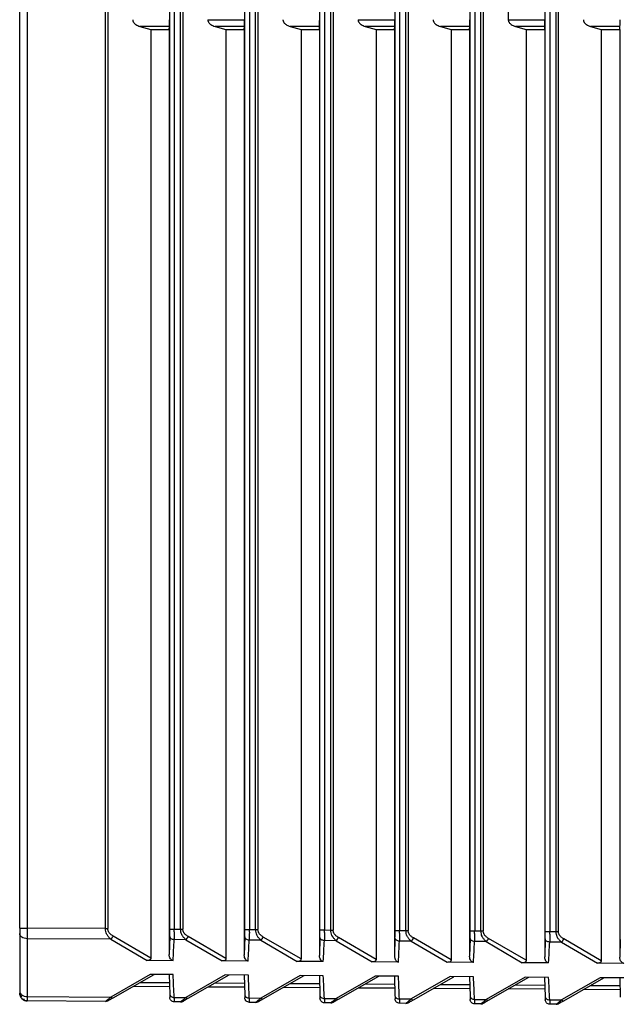
# Paper-space layout '_Right' of a CAD drawing. Units: millimetres. Extents: x -228 to 87, y -963 to 258.
# Drawn here: x -126 to -86, y -155 to -90 of the extents above; entities that cross this region are included whole.
import ezdxf

# ---------------------------------------------------------------- set-up
doc = ezdxf.new("R2010")
doc.units = ezdxf.units.MM

psp = doc.layouts.new('_Right')

# ---------------------------------------------------------------- linework, layer by layer
at = {"color": 7, "linetype": 'Continuous', "lineweight": 25}
for p, q in [((-126, -150.404), (-126, -28.096)), ((-125.503, -28.095), (-125.503, -150.405)), ((-120.291, -150.438), (-120.291, -28.062)), ((-120.141, -28.062), (-120.141, -150.438)), ((-116.008, -150.467), (-116.008, -28.033)), ((-115.71, -28.032), (-115.71, -150.468)), ((-115.291, -150.47), (-115.291, -28.03)), ((-115.141, -28.03), (-115.141, -150.47)), ((-111.008, -150.499), (-111.008, -28.001)), ((-110.71, -28), (-110.71, -150.5)), ((-110.291, -150.502), (-110.291, -27.998)), ((-110.141, -27.998), (-110.141, -150.502)), ((-106.008, -150.531), (-106.008, -27.969)), ((-105.71, -27.968), (-105.71, -150.532)), ((-105.291, -150.534), (-105.291, -27.966)), ((-105.141, -27.966), (-105.141, -150.534)), ((-101.008, -150.563), (-101.008, -27.937)), ((-100.71, -27.936), (-100.71, -150.564)), ((-100.291, -150.566), (-100.291, -27.934)), ((-100.141, -27.934), (-100.141, -150.566)), ((-96.008, -150.595), (-96.008, -27.905)), ((-95.71, -27.904), (-95.71, -150.596)), ((-95.291, -150.598), (-95.291, -27.902)), ((-95.141, -27.902), (-95.141, -150.598)), ((-91.008, -150.627), (-91.008, -27.873)), ((-90.71, -27.872), (-90.71, -150.628)), ((-90.291, -150.63), (-90.291, -27.87)), ((-90.141, -27.87), (-90.141, -150.63)), ((-111.029, -88.559), (-111.029, -89.941)), ((-101.029, -88.559), (-101.029, -89.941)), ((-93.472, -88.559), (-93.472, -89.941)), ((-117.992, -90.388), (-117.263, -90.598)), ((-116.036, -90.388), (-117.992, -90.388)), ((-116.048, -90.598), (-116.036, -90.388)), ((-113.472, -89.941), (-111.029, -89.941)), ((-112.992, -90.388), (-112.267, -90.597)), ((-111.036, -90.388), (-112.992, -90.388)), ((-111.048, -90.596), (-111.036, -90.388)), ((-107.992, -90.388), (-107.271, -90.595)), ((-106.036, -90.388), (-107.992, -90.388)), ((-106.048, -90.595), (-106.036, -90.388)), ((-103.472, -89.941), (-101.029, -89.941)), ((-102.992, -90.388), (-102.275, -90.594)), ((-101.036, -90.388), (-102.992, -90.388)), ((-101.048, -90.594), (-101.036, -90.388)), ((-97.992, -90.388), (-97.279, -90.593)), ((-96.036, -90.388), (-97.992, -90.388)), ((-96.048, -90.593), (-96.036, -90.388)), ((-93.472, -89.941), (-91.029, -89.941)), ((-92.992, -90.388), (-92.283, -90.592)), ((-91.036, -90.388), (-92.992, -90.388)), ((-91.048, -90.592), (-91.036, -90.388)), ((-87.992, -90.388), (-87.286, -90.591)), ((-86.036, -90.388), (-87.992, -90.388)), ((-86.048, -90.591), (-86.036, -90.388)), ((-117.263, -90.598), (-117.263, -152.402)), ((-117.263, -90.598), (-116.048, -90.598)), ((-116.048, -90.598), (-116.048, -152.162)), ((-112.267, -90.597), (-111.048, -90.596)), ((-112.267, -90.597), (-112.267, -152.432)), ((-111.048, -90.596), (-111.048, -152.192)), ((-107.271, -90.595), (-107.271, -152.461)), ((-107.271, -90.595), (-106.048, -90.595)), ((-106.048, -90.595), (-106.048, -152.222)), ((-102.275, -90.594), (-102.275, -152.491)), ((-102.275, -90.594), (-101.048, -90.594)), ((-101.048, -90.594), (-101.048, -152.252)), ((-97.279, -90.593), (-97.279, -152.521)), ((-97.279, -90.593), (-96.048, -90.593)), ((-96.048, -90.593), (-96.048, -152.282)), ((-92.283, -90.592), (-92.283, -152.551)), ((-92.283, -90.592), (-91.048, -90.592)), ((-91.048, -90.592), (-91.048, -152.311)), ((-87.286, -90.591), (-87.286, -152.58)), ((-87.286, -90.591), (-86.048, -90.591)), ((-86.048, -90.591), (-86.048, -152.341)), ((-120.291, -150.438), (-125.503, -150.405)), ((-115.71, -150.468), (-115.291, -150.47)), ((-110.71, -150.5), (-110.291, -150.502)), ((-105.71, -150.532), (-105.291, -150.534)), ((-100.71, -150.564), (-100.291, -150.566)), ((-95.71, -150.596), (-95.291, -150.598)), ((-90.71, -150.628), (-90.291, -150.63)), ((-126, -150.758), (-126, -154.607)), ((-125.505, -151.112), (-125.505, -154.96)), ((-119.935, -151.147), (-125.505, -151.112)), ((-119.935, -151.147), (-117.518, -152.566)), ((-117.263, -152.402), (-119.784, -150.935)), ((-116.014, -150.962), (-116.048, -152.162)), ((-114.935, -151.179), (-115.717, -151.174)), ((-114.935, -151.179), (-112.522, -152.596)), ((-112.267, -152.432), (-114.784, -150.967)), ((-111.014, -150.994), (-111.048, -152.192)), ((-109.935, -151.211), (-110.717, -151.206)), ((-109.935, -151.211), (-107.525, -152.625)), ((-107.271, -152.461), (-109.784, -150.999)), ((-106.014, -151.026), (-106.048, -152.222)), ((-104.935, -151.243), (-105.717, -151.238)), ((-104.935, -151.243), (-102.524, -152.656)), ((-102.275, -152.491), (-104.784, -151.031)), ((-101.014, -151.058), (-101.048, -152.252)), ((-99.935, -151.276), (-100.717, -151.27)), ((-99.935, -151.276), (-97.533, -152.685)), ((-97.279, -152.521), (-99.784, -151.063)), ((-96.014, -151.091), (-96.048, -152.282)), ((-94.935, -151.308), (-95.717, -151.303)), ((-94.935, -151.308), (-92.537, -152.715)), ((-92.283, -152.551), (-94.784, -151.095)), ((-91.014, -151.123), (-91.048, -152.311)), ((-89.935, -151.34), (-90.717, -151.335)), ((-89.935, -151.34), (-87.541, -152.745)), ((-87.286, -152.58), (-89.784, -151.127)), ((-86.014, -151.155), (-86.048, -152.341)), ((-115.787, -152.575), (-117.518, -152.566)), ((-110.787, -152.604), (-112.522, -152.596)), ((-105.787, -152.634), (-107.525, -152.626)), ((-100.786, -152.664), (-102.524, -152.656)), ((-95.787, -152.694), (-97.533, -152.685)), ((-90.787, -152.724), (-92.537, -152.715)), ((-85.787, -152.753), (-87.541, -152.745)), ((-117.303, -153.487), (-119.935, -154.996)), ((-119.784, -155.045), (-117.05, -153.489)), ((-115.782, -153.499), (-117.303, -153.487)), ((-116.052, -153.497), (-116.014, -154.819)), ((-112.314, -153.525), (-114.935, -155.028)), ((-114.784, -155.077), (-112.06, -153.527)), ((-110.778, -153.537), (-112.314, -153.525)), ((-111.052, -153.535), (-111.014, -154.851)), ((-107.324, -153.563), (-109.935, -155.06)), ((-109.784, -155.109), (-107.07, -153.565)), ((-105.786, -153.575), (-107.324, -153.563)), ((-106.051, -153.573), (-106.014, -154.884)), ((-102.334, -153.601), (-104.935, -155.092)), ((-104.784, -155.141), (-102.081, -153.603)), ((-100.786, -153.613), (-102.334, -153.601)), ((-101.051, -153.611), (-101.014, -154.916)), ((-97.345, -153.638), (-99.935, -155.124)), ((-99.784, -155.173), (-97.091, -153.641)), ((-95.786, -153.651), (-97.345, -153.639)), ((-96.051, -153.649), (-96.014, -154.948)), ((-92.355, -153.676), (-94.935, -155.156)), ((-94.784, -155.205), (-92.101, -153.678)), ((-90.786, -153.688), (-92.355, -153.677)), ((-91.051, -153.686), (-91.014, -154.98)), ((-87.365, -153.714), (-89.935, -155.188)), ((-89.784, -155.237), (-87.111, -153.716)), ((-85.786, -153.726), (-87.365, -153.714)), ((-86.051, -153.724), (-86.014, -155.012)), ((-116.029, -154.314), (-118.472, -154.298)), ((-117.992, -154.025), (-116.036, -154.037)), ((-111.029, -154.346), (-113.472, -154.33)), ((-112.992, -154.057), (-111.036, -154.07)), ((-106.029, -154.378), (-108.472, -154.362)), ((-107.992, -154.089), (-106.036, -154.102)), ((-101.029, -154.41), (-103.472, -154.394)), ((-102.992, -154.121), (-101.036, -154.134)), ((-96.029, -154.442), (-98.472, -154.426)), ((-97.992, -154.153), (-96.036, -154.166)), ((-91.029, -154.474), (-93.472, -154.458)), ((-92.992, -154.185), (-91.036, -154.198)), ((-86.029, -154.506), (-88.472, -154.491)), ((-87.992, -154.217), (-86.036, -154.23)), ((-125.965, -154.734), (-125.964, -154.888)), ((-125.505, -154.96), (-119.935, -154.996)), ((-120.291, -155.287), (-125.503, -155.253)), ((-115.717, -155.023), (-114.935, -155.028)), ((-115.291, -155.319), (-115.71, -155.316)), ((-110.717, -155.055), (-109.935, -155.06)), ((-105.717, -155.087), (-104.935, -155.092)), ((-100.717, -155.119), (-99.935, -155.124)), ((-95.717, -155.151), (-94.935, -155.156)), ((-90.717, -155.183), (-89.935, -155.188)), ((-110.291, -155.351), (-110.71, -155.348)), ((-105.291, -155.383), (-105.71, -155.38)), ((-100.291, -155.415), (-100.71, -155.412)), ((-95.291, -155.447), (-95.71, -155.444)), ((-90.291, -155.479), (-90.71, -155.476))]:
    psp.add_line(p, q, dxfattribs=at)
at = {"color": 7, "linetype": 'Continuous', "lineweight": 25, "flags": 128}
for points in [[(-116.014, -154.819), (-116.013, -154.866), (-116.012, -154.907), (-116.011, -154.942), (-116.01, -154.971), (-116.009, -154.994), (-116.009, -155.011), (-116.008, -155.021), (-116.008, -155.025)], [(-111.014, -154.851), (-111.013, -154.898), (-111.012, -154.939), (-111.011, -154.974), (-111.01, -155.003), (-111.009, -155.026), (-111.009, -155.043), (-111.008, -155.053), (-111.008, -155.057)], [(-106.014, -154.884), (-106.013, -154.93), (-106.012, -154.971), (-106.011, -155.006), (-106.01, -155.035), (-106.009, -155.058), (-106.009, -155.075), (-106.008, -155.085), (-106.008, -155.089)], [(-101.014, -154.916), (-101.013, -154.962), (-101.012, -155.003), (-101.011, -155.038), (-101.01, -155.067), (-101.009, -155.091), (-101.009, -155.107), (-101.008, -155.117), (-101.008, -155.121)], [(-96.014, -154.948), (-96.013, -154.994), (-96.012, -155.035), (-96.011, -155.07), (-96.01, -155.099), (-96.009, -155.123), (-96.009, -155.139), (-96.008, -155.149), (-96.008, -155.153)], [(-91.014, -154.98), (-91.013, -155.026), (-91.012, -155.067), (-91.011, -155.102), (-91.01, -155.131), (-91.009, -155.155), (-91.009, -155.171), (-91.008, -155.181), (-91.008, -155.185)]]:
    psp.add_lwpolyline(points, dxfattribs=at)
at = {"color": 7, "linetype": 'Continuous', "lineweight": 25}
for centre, radius, start, end in [((-134.477, -150.497), 18.468, 358.55507, 0.0913), ((-129.477, -150.529), 18.468, 358.55507, 0.0913), ((-124.477, -150.561), 18.468, 358.55507, 0.0913), ((-119.477, -150.593), 18.468, 358.55507, 0.0913), ((-114.477, -150.625), 18.468, 358.5551, 0.09129), ((-109.477, -150.657), 18.468, 358.5551, 0.09129), ((-120.289, -154.987), 0.3, 269.62872, 299.63272), ((-119.823, -154.906), 0.144, 218.66325, 285.62493), ((-115.289, -155.019), 0.3, 269.62818, 299.63272), ((-114.823, -154.938), 0.144, 218.66318, 285.62489), ((-110.289, -155.051), 0.3, 269.62818, 299.63272), ((-109.823, -154.97), 0.144, 218.66314, 285.62486), ((-104.823, -155.002), 0.144, 218.66309, 285.62484), ((-99.823, -155.034), 0.144, 218.66305, 285.62481), ((-94.823, -155.066), 0.144, 218.663, 285.62479), ((-89.823, -155.098), 0.144, 218.66295, 285.62476), ((-105.289, -155.083), 0.3, 269.62818, 299.63272), ((-100.289, -155.115), 0.3, 269.62818, 299.63272), ((-95.289, -155.147), 0.3, 269.62818, 299.63272), ((-90.289, -155.179), 0.3, 269.62818, 299.63272)]:
    psp.add_arc(centre, radius, start, end, dxfattribs=at)
for points, knots in [([(-118.472, -89.941), (-118.471, -89.959), (-118.47, -89.994), (-118.458, -90.046), (-118.438, -90.093), (-118.405, -90.145), (-118.348, -90.203), (-118.259, -90.272), (-118.139, -90.34), (-118.043, -90.371), (-117.992, -90.388)], [0, 0, 0, 0, 0.070762, 0.139597, 0.208141, 0.278051, 0.394272, 0.54708, 0.759932, 1, 1, 1, 1]), ([(-116.036, -90.388), (-116.035, -90.347), (-116.034, -90.282), (-116.032, -90.125), (-116.03, -90.033), (-116.029, -89.941)], [0, 0, 0, 0, 0.5, 0.5, 1, 1, 1, 1]), ([(-113.472, -89.941), (-113.471, -89.959), (-113.47, -89.994), (-113.458, -90.046), (-113.438, -90.093), (-113.405, -90.145), (-113.348, -90.203), (-113.259, -90.272), (-113.139, -90.34), (-113.043, -90.371), (-112.992, -90.388)], [0, 0, 0, 0, 0.070762, 0.139597, 0.208141, 0.278051, 0.394272, 0.54708, 0.759932, 1, 1, 1, 1]), ([(-111.036, -90.388), (-111.035, -90.347), (-111.034, -90.282), (-111.032, -90.125), (-111.03, -90.033), (-111.029, -89.941)], [0, 0, 0, 0, 0.5, 0.5, 1, 1, 1, 1]), ([(-108.472, -89.941), (-108.471, -89.959), (-108.47, -89.994), (-108.458, -90.046), (-108.438, -90.093), (-108.405, -90.145), (-108.348, -90.203), (-108.259, -90.272), (-108.139, -90.34), (-108.043, -90.371), (-107.992, -90.388)], [0, 0, 0, 0, 0.070762, 0.139597, 0.208141, 0.278051, 0.394272, 0.54708, 0.759932, 1, 1, 1, 1]), ([(-106.036, -90.388), (-106.035, -90.347), (-106.034, -90.282), (-106.032, -90.125), (-106.03, -90.033), (-106.029, -89.941)], [0, 0, 0, 0, 0.5, 0.5, 1, 1, 1, 1]), ([(-103.472, -89.941), (-103.471, -89.959), (-103.47, -89.994), (-103.458, -90.046), (-103.438, -90.093), (-103.405, -90.145), (-103.348, -90.203), (-103.259, -90.272), (-103.139, -90.34), (-103.043, -90.371), (-102.992, -90.388)], [0, 0, 0, 0, 0.070762, 0.139597, 0.208141, 0.278051, 0.394272, 0.54708, 0.759932, 1, 1, 1, 1]), ([(-101.036, -90.388), (-101.035, -90.347), (-101.034, -90.282), (-101.032, -90.125), (-101.03, -90.033), (-101.029, -89.941)], [0, 0, 0, 0, 0.5, 0.5, 1, 1, 1, 1]), ([(-98.472, -89.941), (-98.471, -89.959), (-98.47, -89.994), (-98.458, -90.046), (-98.438, -90.093), (-98.405, -90.145), (-98.348, -90.203), (-98.259, -90.272), (-98.139, -90.34), (-98.043, -90.371), (-97.992, -90.388)], [0, 0, 0, 0, 0.070762, 0.139597, 0.208141, 0.278051, 0.394272, 0.54708, 0.759932, 1, 1, 1, 1]), ([(-96.036, -90.388), (-96.035, -90.347), (-96.034, -90.282), (-96.032, -90.125), (-96.03, -90.033), (-96.029, -89.941)], [0, 0, 0, 0, 0.5, 0.5, 1, 1, 1, 1]), ([(-93.472, -89.941), (-93.471, -89.959), (-93.47, -89.994), (-93.458, -90.046), (-93.438, -90.093), (-93.405, -90.145), (-93.348, -90.203), (-93.259, -90.272), (-93.139, -90.34), (-93.043, -90.371), (-92.992, -90.388)], [0, 0, 0, 0, 0.070762, 0.139597, 0.208141, 0.278051, 0.394272, 0.54708, 0.759932, 1, 1, 1, 1]), ([(-91.036, -90.388), (-91.035, -90.347), (-91.034, -90.282), (-91.032, -90.125), (-91.03, -90.033), (-91.029, -89.941)], [0, 0, 0, 0, 0.5, 0.5, 1, 1, 1, 1]), ([(-88.472, -89.941), (-88.471, -89.959), (-88.47, -89.994), (-88.458, -90.046), (-88.438, -90.093), (-88.405, -90.145), (-88.348, -90.203), (-88.259, -90.272), (-88.139, -90.34), (-88.043, -90.371), (-87.992, -90.388)], [0, 0, 0, 0, 0.070762, 0.139597, 0.208141, 0.278051, 0.394272, 0.54708, 0.759932, 1, 1, 1, 1]), ([(-86.036, -90.388), (-86.035, -90.347), (-86.034, -90.282), (-86.032, -90.125), (-86.03, -90.033), (-86.029, -89.941)], [0, 0, 0, 0, 0.5, 0.5, 1, 1, 1, 1]), ([(-126, -150.404), (-126, -150.468), (-126, -150.535), (-126, -150.657), (-126, -150.713), (-126, -150.758)], [0, 0, 0, 0, 0.5, 0.5, 1, 1, 1, 1]), ([(-126, -150.405), (-126, -150.405), (-125.947, -150.405), (-125.763, -150.405), (-125.634, -150.405), (-125.503, -150.405)], [0, 0, 0, 0, 0.5, 0.5, 1, 1, 1, 1]), ([(-119.935, -151.147), (-119.963, -151.122), (-120.014, -151.074), (-120.083, -150.997), (-120.139, -150.925), (-120.184, -150.858), (-120.232, -150.766), (-120.274, -150.628), (-120.285, -150.504), (-120.291, -150.438)], [0, 0, 0, 0, 0.150158, 0.282846, 0.398237, 0.496595, 0.57835, 0.773698, 1, 1, 1, 1]), ([(-119.784, -150.935), (-119.812, -150.916), (-119.867, -150.88), (-119.94, -150.822), (-120, -150.767), (-120.047, -150.714), (-120.083, -150.657), (-120.11, -150.59), (-120.13, -150.516), (-120.137, -150.463), (-120.141, -150.438)], [0, 0, 0, 0, 0.1655844, 0.323485, 0.4513447, 0.5586549, 0.657947, 0.7626438, 0.8856101, 1, 1, 1, 1]), ([(-116.008, -150.467), (-116.006, -150.467), (-115.973, -150.467), (-115.863, -150.467), (-115.787, -150.467), (-115.71, -150.467)], [0, 0, 0, 0, 0.5, 0.5, 1, 1, 1, 1]), ([(-114.935, -151.179), (-114.963, -151.154), (-115.014, -151.106), (-115.083, -151.029), (-115.139, -150.957), (-115.184, -150.89), (-115.232, -150.798), (-115.274, -150.66), (-115.285, -150.536), (-115.291, -150.47)], [0, 0, 0, 0, 0.14999, 0.282564, 0.397896, 0.496251, 0.578058, 0.773549, 1, 1, 1, 1]), ([(-114.784, -150.967), (-114.812, -150.949), (-114.867, -150.912), (-114.94, -150.854), (-115, -150.799), (-115.047, -150.746), (-115.083, -150.689), (-115.11, -150.622), (-115.13, -150.548), (-115.137, -150.495), (-115.141, -150.47)], [0, 0, 0, 0, 0.165584, 0.323485, 0.451345, 0.558655, 0.657947, 0.762644, 0.88561, 1, 1, 1, 1]), ([(-111.008, -150.499), (-111.006, -150.499), (-110.973, -150.499), (-110.863, -150.499), (-110.787, -150.499), (-110.71, -150.499)], [0, 0, 0, 0, 0.5, 0.5, 1, 1, 1, 1]), ([(-109.935, -151.211), (-109.963, -151.186), (-110.014, -151.138), (-110.083, -151.061), (-110.139, -150.989), (-110.184, -150.922), (-110.232, -150.83), (-110.274, -150.692), (-110.285, -150.568), (-110.291, -150.502)], [0, 0, 0, 0, 0.14999, 0.282564, 0.397896, 0.496251, 0.578058, 0.773549, 1, 1, 1, 1]), ([(-109.784, -150.999), (-109.812, -150.981), (-109.867, -150.944), (-109.94, -150.886), (-110, -150.831), (-110.047, -150.778), (-110.083, -150.721), (-110.11, -150.654), (-110.13, -150.58), (-110.137, -150.527), (-110.141, -150.502)], [0, 0, 0, 0, 0.165584, 0.323485, 0.451345, 0.558655, 0.657947, 0.762644, 0.88561, 1, 1, 1, 1]), ([(-106.008, -150.531), (-106.006, -150.531), (-105.973, -150.531), (-105.863, -150.531), (-105.787, -150.531), (-105.71, -150.531)], [0, 0, 0, 0, 0.5, 0.5, 1, 1, 1, 1]), ([(-104.935, -151.243), (-104.963, -151.218), (-105.014, -151.17), (-105.083, -151.093), (-105.139, -151.021), (-105.184, -150.954), (-105.232, -150.862), (-105.274, -150.724), (-105.285, -150.6), (-105.291, -150.534)], [0, 0, 0, 0, 0.149997, 0.282575, 0.397909, 0.496264, 0.57807, 0.773557, 1, 1, 1, 1]), ([(-104.784, -151.031), (-104.812, -151.013), (-104.867, -150.976), (-104.94, -150.919), (-105, -150.864), (-105.047, -150.811), (-105.083, -150.753), (-105.11, -150.686), (-105.13, -150.612), (-105.137, -150.56), (-105.141, -150.534)], [0, 0, 0, 0, 0.165584, 0.323485, 0.451345, 0.558655, 0.657947, 0.762644, 0.88561, 1, 1, 1, 1]), ([(-101.008, -150.563), (-101.006, -150.563), (-100.973, -150.563), (-100.863, -150.563), (-100.787, -150.563), (-100.71, -150.563)], [0, 0, 0, 0, 0.5, 0.5, 1, 1, 1, 1]), ([(-99.935, -151.276), (-99.963, -151.25), (-100.014, -151.202), (-100.083, -151.125), (-100.139, -151.053), (-100.184, -150.986), (-100.232, -150.894), (-100.274, -150.756), (-100.285, -150.632), (-100.291, -150.566)], [0, 0, 0, 0, 0.14999, 0.282564, 0.397896, 0.496251, 0.578058, 0.773549, 1, 1, 1, 1]), ([(-99.784, -151.063), (-99.812, -151.045), (-99.867, -151.008), (-99.94, -150.951), (-100, -150.896), (-100.047, -150.843), (-100.083, -150.785), (-100.11, -150.718), (-100.13, -150.644), (-100.137, -150.592), (-100.141, -150.566)], [0, 0, 0, 0, 0.165584, 0.323485, 0.451345, 0.558655, 0.657947, 0.762644, 0.88561, 1, 1, 1, 1]), ([(-96.008, -150.595), (-96.006, -150.595), (-95.973, -150.595), (-95.863, -150.595), (-95.787, -150.595), (-95.71, -150.595)], [0, 0, 0, 0, 0.5, 0.5, 1, 1, 1, 1]), ([(-94.935, -151.308), (-94.963, -151.282), (-95.014, -151.234), (-95.083, -151.158), (-95.139, -151.085), (-95.184, -151.018), (-95.232, -150.927), (-95.274, -150.788), (-95.285, -150.665), (-95.291, -150.598)], [0, 0, 0, 0, 0.1499979, 0.2825844, 0.3979322, 0.4963056, 0.5781352, 0.773562, 1, 1, 1, 1]), ([(-94.784, -151.095), (-94.812, -151.077), (-94.867, -151.04), (-94.94, -150.983), (-95, -150.928), (-95.047, -150.875), (-95.083, -150.817), (-95.11, -150.75), (-95.13, -150.677), (-95.137, -150.624), (-95.141, -150.598)], [0, 0, 0, 0, 0.165584, 0.323485, 0.451345, 0.558655, 0.657947, 0.762644, 0.88561, 1, 1, 1, 1]), ([(-91.008, -150.628), (-91.006, -150.628), (-90.973, -150.628), (-90.863, -150.628), (-90.787, -150.628), (-90.71, -150.628)], [0, 0, 0, 0, 0.5, 0.5, 1, 1, 1, 1]), ([(-89.935, -151.34), (-89.963, -151.314), (-90.014, -151.267), (-90.083, -151.19), (-90.139, -151.117), (-90.184, -151.05), (-90.232, -150.959), (-90.274, -150.82), (-90.285, -150.697), (-90.291, -150.63)], [0, 0, 0, 0, 0.149998, 0.282584, 0.397932, 0.496305, 0.578135, 0.773562, 1, 1, 1, 1]), ([(-89.784, -151.127), (-89.812, -151.109), (-89.867, -151.072), (-89.94, -151.015), (-90, -150.96), (-90.047, -150.907), (-90.083, -150.849), (-90.11, -150.782), (-90.13, -150.709), (-90.137, -150.656), (-90.141, -150.63)], [0, 0, 0, 0, 0.165584, 0.323485, 0.451345, 0.558655, 0.657947, 0.762644, 0.88561, 1, 1, 1, 1]), ([(-125.505, -151.112), (-125.635, -151.111), (-125.764, -151.072), (-125.947, -150.942), (-126, -150.85), (-126, -150.758)], [0, 0, 0, 0, 0.5, 0.5, 1, 1, 1, 1]), ([(-119.935, -151.147), (-119.908, -151.123), (-119.878, -151.091), (-119.825, -151.016), (-119.802, -150.975), (-119.784, -150.935)], [0, 0, 0, 0, 0.5, 0.5, 1, 1, 1, 1]), ([(-115.717, -151.174), (-115.794, -151.173), (-115.87, -151.149), (-115.98, -151.071), (-116.013, -151.017), (-116.014, -150.962)], [0, 0, 0, 0, 0.5, 0.5, 1, 1, 1, 1]), ([(-114.935, -151.179), (-114.908, -151.155), (-114.878, -151.123), (-114.825, -151.048), (-114.802, -151.007), (-114.784, -150.967)], [0, 0, 0, 0, 0.5, 0.5, 1, 1, 1, 1]), ([(-110.717, -151.206), (-110.794, -151.205), (-110.87, -151.181), (-110.98, -151.103), (-111.013, -151.049), (-111.014, -150.994)], [0, 0, 0, 0, 0.5, 0.5, 1, 1, 1, 1]), ([(-109.935, -151.211), (-109.908, -151.187), (-109.878, -151.155), (-109.825, -151.08), (-109.802, -151.039), (-109.784, -150.999)], [0, 0, 0, 0, 0.5, 0.5, 1, 1, 1, 1]), ([(-105.717, -151.238), (-105.794, -151.237), (-105.87, -151.213), (-105.98, -151.135), (-106.013, -151.081), (-106.014, -151.026)], [0, 0, 0, 0, 0.5, 0.5, 1, 1, 1, 1]), ([(-104.935, -151.243), (-104.907, -151.219), (-104.878, -151.187), (-104.825, -151.112), (-104.802, -151.071), (-104.784, -151.031)], [0, 0, 0, 0, 0.5, 0.5, 1, 1, 1, 1]), ([(-100.717, -151.27), (-100.794, -151.269), (-100.87, -151.245), (-100.98, -151.167), (-101.013, -151.113), (-101.014, -151.058)], [0, 0, 0, 0, 0.5, 0.5, 1, 1, 1, 1]), ([(-99.935, -151.276), (-99.908, -151.251), (-99.878, -151.219), (-99.825, -151.144), (-99.802, -151.103), (-99.784, -151.063)], [0, 0, 0, 0, 0.5, 0.5, 1, 1, 1, 1]), ([(-95.717, -151.303), (-95.794, -151.301), (-95.87, -151.277), (-95.98, -151.199), (-96.013, -151.145), (-96.014, -151.09)], [0, 0, 0, 0, 0.5, 0.5, 1, 1, 1, 1]), ([(-94.935, -151.308), (-94.908, -151.284), (-94.878, -151.251), (-94.825, -151.176), (-94.802, -151.135), (-94.784, -151.095)], [0, 0, 0, 0, 0.5, 0.5, 1, 1, 1, 1]), ([(-90.717, -151.335), (-90.794, -151.333), (-90.87, -151.309), (-90.98, -151.231), (-91.013, -151.177), (-91.014, -151.122)], [0, 0, 0, 0, 0.5, 0.5, 1, 1, 1, 1]), ([(-89.935, -151.34), (-89.908, -151.316), (-89.878, -151.283), (-89.825, -151.208), (-89.802, -151.167), (-89.784, -151.127)], [0, 0, 0, 0, 0.5, 0.5, 1, 1, 1, 1]), ([(-117.263, -152.402), (-117.264, -152.415), (-117.265, -152.44), (-117.279, -152.475), (-117.301, -152.506), (-117.344, -152.539), (-117.418, -152.566), (-117.482, -152.567), (-117.518, -152.567)], [0, 0, 0, 0, 0.1143167, 0.2207766, 0.3269732, 0.4405523, 0.6935166, 1, 1, 1, 1]), ([(-115.787, -152.573), (-115.797, -152.572), (-115.818, -152.568), (-115.848, -152.556), (-115.884, -152.536), (-115.924, -152.504), (-115.981, -152.438), (-116.021, -152.349), (-116.045, -152.248), (-116.047, -152.191), (-116.048, -152.162)], [0, 0, 0, 0, 0.059188, 0.120235, 0.184451, 0.292103, 0.410057, 0.678186, 0.836167, 1, 1, 1, 1]), ([(-112.267, -152.432), (-112.268, -152.445), (-112.269, -152.47), (-112.283, -152.505), (-112.305, -152.535), (-112.348, -152.569), (-112.422, -152.596), (-112.486, -152.596), (-112.522, -152.596)], [0, 0, 0, 0, 0.114316, 0.220775, 0.326971, 0.44055, 0.693519, 1, 1, 1, 1]), ([(-110.787, -152.603), (-110.797, -152.601), (-110.818, -152.598), (-110.848, -152.586), (-110.884, -152.566), (-110.924, -152.534), (-110.981, -152.467), (-111.021, -152.379), (-111.045, -152.278), (-111.047, -152.221), (-111.048, -152.192)], [0, 0, 0, 0, 0.05918, 0.120225, 0.18444, 0.292094, 0.410053, 0.678186, 0.836168, 1, 1, 1, 1]), ([(-107.271, -152.461), (-107.272, -152.474), (-107.273, -152.5), (-107.287, -152.535), (-107.309, -152.565), (-107.352, -152.599), (-107.426, -152.626), (-107.49, -152.626), (-107.525, -152.626)], [0, 0, 0, 0, 0.114315, 0.220774, 0.326969, 0.440547, 0.693522, 1, 1, 1, 1]), ([(-105.787, -152.633), (-105.797, -152.631), (-105.818, -152.627), (-105.848, -152.616), (-105.884, -152.596), (-105.924, -152.564), (-105.981, -152.497), (-106.021, -152.409), (-106.045, -152.308), (-106.047, -152.251), (-106.048, -152.222)], [0, 0, 0, 0, 0.059173, 0.120214, 0.184429, 0.292086, 0.410048, 0.678186, 0.836168, 1, 1, 1, 1]), ([(-102.275, -152.491), (-102.275, -152.504), (-102.277, -152.529), (-102.29, -152.564), (-102.312, -152.594), (-102.354, -152.627), (-102.427, -152.655), (-102.49, -152.656), (-102.524, -152.656)], [0, 0, 0, 0, 0.11448, 0.221166, 0.327453, 0.440811, 0.694495, 1, 1, 1, 1]), ([(-101.048, -152.252), (-101.047, -152.274), (-101.046, -152.316), (-101.037, -152.372), (-101.022, -152.429), (-100.999, -152.488), (-100.961, -152.552), (-100.912, -152.606), (-100.852, -152.648), (-100.807, -152.658), (-100.786, -152.663)], [0, 0, 0, 0, 0.127651, 0.23496, 0.32195, 0.465804, 0.590853, 0.743319, 0.878304, 1, 1, 1, 1]), ([(-97.279, -152.521), (-97.279, -152.534), (-97.281, -152.559), (-97.295, -152.595), (-97.317, -152.625), (-97.36, -152.658), (-97.434, -152.685), (-97.498, -152.686), (-97.533, -152.686)], [0, 0, 0, 0, 0.114314, 0.220771, 0.326965, 0.440543, 0.693527, 1, 1, 1, 1]), ([(-95.787, -152.693), (-95.797, -152.691), (-95.818, -152.687), (-95.848, -152.675), (-95.884, -152.656), (-95.924, -152.623), (-95.98, -152.557), (-96.021, -152.468), (-96.045, -152.367), (-96.047, -152.31), (-96.048, -152.282)], [0, 0, 0, 0, 0.059158, 0.120192, 0.184407, 0.29207, 0.41004, 0.678187, 0.836169, 1, 1, 1, 1]), ([(-92.283, -152.551), (-92.283, -152.564), (-92.285, -152.589), (-92.298, -152.624), (-92.321, -152.655), (-92.364, -152.688), (-92.438, -152.715), (-92.502, -152.715), (-92.537, -152.715)], [0, 0, 0, 0, 0.114313, 0.220769, 0.326963, 0.44054, 0.693529, 1, 1, 1, 1]), ([(-90.787, -152.722), (-90.797, -152.721), (-90.818, -152.717), (-90.848, -152.705), (-90.884, -152.685), (-90.924, -152.653), (-90.98, -152.587), (-91.021, -152.498), (-91.045, -152.397), (-91.047, -152.34), (-91.048, -152.311)], [0, 0, 0, 0, 0.0591505, 0.120181, 0.1843966, 0.2920613, 0.4100353, 0.6781878, 0.83617, 1, 1, 1, 1]), ([(-87.286, -152.58), (-87.287, -152.593), (-87.289, -152.619), (-87.302, -152.654), (-87.325, -152.684), (-87.368, -152.718), (-87.442, -152.745), (-87.506, -152.745), (-87.541, -152.745)], [0, 0, 0, 0, 0.114312, 0.220768, 0.326961, 0.440538, 0.693532, 1, 1, 1, 1]), ([(-85.787, -152.752), (-85.797, -152.75), (-85.818, -152.747), (-85.848, -152.735), (-85.884, -152.715), (-85.924, -152.683), (-85.98, -152.616), (-86.021, -152.528), (-86.045, -152.427), (-86.047, -152.37), (-86.048, -152.341)], [0, 0, 0, 0, 0.059143, 0.12017, 0.184386, 0.292053, 0.410031, 0.678188, 0.836171, 1, 1, 1, 1]), ([(-126, -154.607), (-126, -154.699), (-125.947, -154.79), (-125.764, -154.921), (-125.635, -154.959), (-125.505, -154.96)], [0, 0, 0, 0, 0.5, 0.5, 1, 1, 1, 1]), ([(-125.855, -154.961), (-125.878, -154.954), (-125.922, -154.939), (-125.968, -154.887), (-125.996, -154.821), (-125.999, -154.766), (-126, -154.74)], [0, 0, 0, 0, 0.2745, 0.535108, 0.777751, 1, 1, 1, 1]), ([(-126, -154.753), (-126, -154.812), (-125.989, -154.875), (-125.941, -154.998), (-125.903, -155.057), (-125.806, -155.154), (-125.748, -155.193), (-125.625, -155.242), (-125.562, -155.253), (-125.503, -155.253)], [0, 0, 0, 0, 0.25, 0.25, 0.5, 0.5, 0.75, 0.75, 1, 1, 1, 1]), ([(-125.966, -154.935), (-125.952, -154.965), (-125.922, -155.028), (-125.856, -155.094), (-125.776, -155.138), (-125.716, -155.142), (-125.686, -155.144)], [0, 0, 0, 0, 0.233411, 0.480849, 0.738064, 1, 1, 1, 1]), ([(-125.855, -155.089), (-125.829, -155.112), (-125.778, -155.157), (-125.686, -155.202), (-125.593, -155.23), (-125.53, -155.233), (-125.499, -155.234)], [0, 0, 0, 0, 0.2629, 0.520257, 0.767199, 1, 1, 1, 1]), ([(-120.291, -155.287), (-120.291, -155.287), (-120.287, -155.287), (-120.272, -155.274), (-120.228, -155.228), (-120.153, -155.173), (-120.058, -155.101), (-119.979, -155.034), (-119.935, -154.996)], [0, 0, 0, 0, 0.004069, 0.23453, 0.42489, 0.566323, 0.757641, 1, 1, 1, 1]), ([(-120.141, -155.247), (-120.137, -155.246), (-120.13, -155.241), (-120.109, -155.229), (-120.079, -155.212), (-120.041, -155.19), (-119.993, -155.163), (-119.934, -155.13), (-119.864, -155.09), (-119.812, -155.06), (-119.784, -155.045)], [0, 0, 0, 0, 0.111133, 0.245052, 0.353838, 0.457681, 0.567772, 0.693971, 0.839814, 1, 1, 1, 1]), ([(-116.014, -154.819), (-116.013, -154.874), (-115.98, -154.927), (-115.87, -155.002), (-115.794, -155.024), (-115.717, -155.023)], [0, 0, 0, 0, 0.5, 0.5, 1, 1, 1, 1]), ([(-115.71, -155.316), (-115.787, -155.315), (-115.863, -155.284), (-115.973, -155.177), (-116.006, -155.101), (-116.008, -155.025)], [0, 0, 0, 0, 0.5, 0.5, 1, 1, 1, 1]), ([(-115.291, -155.319), (-115.291, -155.319), (-115.287, -155.319), (-115.272, -155.306), (-115.229, -155.261), (-115.154, -155.206), (-115.059, -155.134), (-114.98, -155.066), (-114.935, -155.028)], [0, 0, 0, 0, 0.000381, 0.230181, 0.419733, 0.560797, 0.753835, 1, 1, 1, 1]), ([(-115.141, -155.279), (-115.137, -155.278), (-115.13, -155.274), (-115.109, -155.261), (-115.079, -155.244), (-115.041, -155.223), (-114.993, -155.195), (-114.934, -155.162), (-114.864, -155.122), (-114.812, -155.092), (-114.784, -155.077)], [0, 0, 0, 0, 0.111133, 0.245052, 0.353838, 0.457681, 0.567772, 0.693971, 0.839814, 1, 1, 1, 1]), ([(-111.014, -154.852), (-111.013, -154.906), (-110.98, -154.959), (-110.87, -155.034), (-110.794, -155.056), (-110.717, -155.055)], [0, 0, 0, 0, 0.5, 0.5, 1, 1, 1, 1]), ([(-110.71, -155.348), (-110.787, -155.348), (-110.863, -155.316), (-110.973, -155.209), (-111.006, -155.133), (-111.008, -155.057)], [0, 0, 0, 0, 0.5, 0.5, 1, 1, 1, 1]), ([(-110.291, -155.351), (-110.291, -155.351), (-110.287, -155.351), (-110.272, -155.338), (-110.229, -155.293), (-110.154, -155.238), (-110.059, -155.166), (-109.98, -155.098), (-109.935, -155.06)], [0, 0, 0, 0, 0.000381, 0.2301807, 0.4197335, 0.5607972, 0.7538351, 1, 1, 1, 1]), ([(-110.141, -155.311), (-110.137, -155.31), (-110.13, -155.306), (-110.109, -155.293), (-110.079, -155.276), (-110.041, -155.255), (-109.993, -155.227), (-109.934, -155.194), (-109.864, -155.154), (-109.812, -155.124), (-109.784, -155.109)], [0, 0, 0, 0, 0.111133, 0.245052, 0.353838, 0.457681, 0.567772, 0.693971, 0.839814, 1, 1, 1, 1]), ([(-106.014, -154.884), (-106.013, -154.938), (-105.98, -154.991), (-105.87, -155.066), (-105.794, -155.088), (-105.717, -155.087)], [0, 0, 0, 0, 0.5, 0.5, 1, 1, 1, 1]), ([(-105.71, -155.38), (-105.787, -155.38), (-105.863, -155.348), (-105.973, -155.241), (-106.006, -155.165), (-106.008, -155.089)], [0, 0, 0, 0, 0.5, 0.5, 1, 1, 1, 1]), ([(-105.291, -155.383), (-105.291, -155.383), (-105.287, -155.383), (-105.272, -155.37), (-105.229, -155.325), (-105.154, -155.27), (-105.059, -155.199), (-104.98, -155.13), (-104.935, -155.092)], [0, 0, 0, 0, 0.000381, 0.230181, 0.419734, 0.560797, 0.753835, 1, 1, 1, 1]), ([(-105.141, -155.344), (-105.137, -155.342), (-105.13, -155.338), (-105.109, -155.325), (-105.079, -155.308), (-105.041, -155.287), (-104.993, -155.259), (-104.934, -155.226), (-104.864, -155.186), (-104.812, -155.156), (-104.784, -155.141)], [0, 0, 0, 0, 0.111133, 0.245052, 0.353838, 0.457681, 0.567772, 0.693971, 0.839814, 1, 1, 1, 1]), ([(-101.014, -154.916), (-101.013, -154.97), (-100.98, -155.023), (-100.87, -155.098), (-100.794, -155.12), (-100.717, -155.119)], [0, 0, 0, 0, 0.5, 0.5, 1, 1, 1, 1]), ([(-100.71, -155.412), (-100.787, -155.412), (-100.863, -155.38), (-100.973, -155.273), (-101.006, -155.197), (-101.008, -155.121)], [0, 0, 0, 0, 0.5, 0.5, 1, 1, 1, 1]), ([(-100.291, -155.415), (-100.291, -155.415), (-100.287, -155.415), (-100.272, -155.402), (-100.229, -155.357), (-100.154, -155.302), (-100.059, -155.231), (-99.98, -155.162), (-99.935, -155.124)], [0, 0, 0, 0, 0.000381, 0.230181, 0.419734, 0.560797, 0.753835, 1, 1, 1, 1]), ([(-100.141, -155.376), (-100.137, -155.374), (-100.13, -155.37), (-100.109, -155.357), (-100.079, -155.34), (-100.041, -155.319), (-99.993, -155.291), (-99.934, -155.258), (-99.864, -155.218), (-99.812, -155.188), (-99.784, -155.173)], [0, 0, 0, 0, 0.111133, 0.245052, 0.353838, 0.457681, 0.567772, 0.693971, 0.839814, 1, 1, 1, 1]), ([(-96.014, -154.948), (-96.013, -155.002), (-95.98, -155.055), (-95.87, -155.13), (-95.794, -155.152), (-95.717, -155.151)], [0, 0, 0, 0, 0.5, 0.5, 1, 1, 1, 1]), ([(-95.71, -155.444), (-95.787, -155.444), (-95.863, -155.412), (-95.973, -155.305), (-96.006, -155.229), (-96.008, -155.153)], [0, 0, 0, 0, 0.5, 0.5, 1, 1, 1, 1]), ([(-95.291, -155.447), (-95.291, -155.447), (-95.287, -155.447), (-95.272, -155.434), (-95.229, -155.389), (-95.154, -155.335), (-95.059, -155.263), (-94.98, -155.194), (-94.935, -155.156)], [0, 0, 0, 0, 0.000381, 0.2301808, 0.4197337, 0.5607975, 0.7538354, 1, 1, 1, 1]), ([(-95.141, -155.408), (-95.137, -155.406), (-95.13, -155.402), (-95.109, -155.39), (-95.079, -155.372), (-95.041, -155.351), (-94.993, -155.323), (-94.934, -155.29), (-94.864, -155.25), (-94.812, -155.22), (-94.784, -155.205)], [0, 0, 0, 0, 0.111133, 0.245052, 0.353838, 0.457681, 0.567772, 0.693971, 0.839814, 1, 1, 1, 1]), ([(-91.014, -154.98), (-91.013, -155.034), (-90.98, -155.087), (-90.87, -155.163), (-90.794, -155.184), (-90.717, -155.183)], [0, 0, 0, 0, 0.5, 0.5, 1, 1, 1, 1]), ([(-90.71, -155.476), (-90.787, -155.476), (-90.863, -155.444), (-90.973, -155.337), (-91.006, -155.262), (-91.008, -155.185)], [0, 0, 0, 0, 0.5, 0.5, 1, 1, 1, 1]), ([(-90.291, -155.479), (-90.291, -155.479), (-90.287, -155.479), (-90.272, -155.467), (-90.229, -155.421), (-90.154, -155.367), (-90.059, -155.295), (-89.98, -155.226), (-89.935, -155.188)], [0, 0, 0, 0, 0.000381, 0.230181, 0.419734, 0.560798, 0.753835, 1, 1, 1, 1]), ([(-90.141, -155.44), (-90.137, -155.438), (-90.13, -155.434), (-90.109, -155.422), (-90.079, -155.404), (-90.041, -155.383), (-89.993, -155.355), (-89.934, -155.322), (-89.864, -155.282), (-89.812, -155.252), (-89.784, -155.237)], [0, 0, 0, 0, 0.111133, 0.245052, 0.353838, 0.457681, 0.567772, 0.693971, 0.839814, 1, 1, 1, 1])]:
    psp.add_open_spline(points, degree=3, knots=knots, dxfattribs=at)
for points in [[(-125.503, -150.405), (-125.504, -150.666), (-125.505, -150.926), (-125.505, -151.112)], [(-120.291, -150.438), (-120.239, -150.438), (-120.186, -150.438), (-120.141, -150.438)], [(-115.711, -150.645), (-115.712, -150.844), (-115.714, -151.031), (-115.717, -151.174)], [(-115.711, -150.645), (-115.711, -150.587), (-115.71, -150.527), (-115.71, -150.468)], [(-115.291, -150.47), (-115.239, -150.47), (-115.186, -150.47), (-115.141, -150.47)], [(-110.711, -150.677), (-110.712, -150.876), (-110.714, -151.063), (-110.717, -151.206)], [(-110.711, -150.677), (-110.711, -150.619), (-110.71, -150.559), (-110.71, -150.5)], [(-110.291, -150.502), (-110.239, -150.502), (-110.186, -150.502), (-110.141, -150.502)], [(-105.711, -150.71), (-105.712, -150.908), (-105.714, -151.096), (-105.717, -151.238)], [(-105.711, -150.71), (-105.711, -150.651), (-105.71, -150.591), (-105.71, -150.532)], [(-105.291, -150.534), (-105.239, -150.534), (-105.186, -150.534), (-105.141, -150.534)], [(-100.711, -150.742), (-100.711, -150.683), (-100.71, -150.623), (-100.71, -150.564)], [(-100.291, -150.566), (-100.239, -150.566), (-100.186, -150.566), (-100.141, -150.566)], [(-95.711, -150.774), (-95.711, -150.715), (-95.71, -150.655), (-95.71, -150.596)], [(-95.291, -150.598), (-95.239, -150.598), (-95.186, -150.598), (-95.141, -150.598)], [(-90.711, -150.806), (-90.711, -150.747), (-90.71, -150.687), (-90.71, -150.628)], [(-90.291, -150.63), (-90.239, -150.63), (-90.186, -150.63), (-90.141, -150.63)], [(-115.787, -152.574), (-115.764, -152.108), (-115.74, -151.641), (-115.717, -151.174)], [(-110.787, -152.603), (-110.764, -152.138), (-110.74, -151.672), (-110.717, -151.206)], [(-105.787, -152.633), (-105.764, -152.169), (-105.74, -151.704), (-105.717, -151.238)], [(-100.786, -152.663), (-100.763, -152.199), (-100.74, -151.735), (-100.717, -151.27)], [(-100.711, -150.742), (-100.712, -150.94), (-100.714, -151.128), (-100.717, -151.27)], [(-95.787, -152.693), (-95.764, -152.23), (-95.74, -151.766), (-95.717, -151.303)], [(-95.711, -150.774), (-95.712, -150.972), (-95.714, -151.16), (-95.717, -151.303)], [(-90.787, -152.723), (-90.764, -152.26), (-90.74, -151.798), (-90.717, -151.335)], [(-90.711, -150.806), (-90.712, -151.005), (-90.714, -151.192), (-90.717, -151.335)], [(-115.717, -155.023), (-115.739, -154.515), (-115.76, -154.007), (-115.782, -153.499)], [(-110.717, -155.055), (-110.737, -154.549), (-110.758, -154.043), (-110.778, -153.537)], [(-105.717, -155.087), (-105.74, -154.583), (-105.763, -154.079), (-105.786, -153.575)], [(-100.717, -155.119), (-100.74, -154.617), (-100.763, -154.115), (-100.786, -153.613)], [(-95.717, -155.151), (-95.74, -154.651), (-95.763, -154.151), (-95.786, -153.65)], [(-90.717, -155.183), (-90.74, -154.685), (-90.763, -154.187), (-90.786, -153.688)], [(-125.505, -154.96), (-125.505, -155.144), (-125.504, -155.252), (-125.503, -155.253)], [(-115.717, -155.023), (-115.714, -155.166), (-115.712, -155.264), (-115.711, -155.3)], [(-115.71, -155.316), (-115.71, -155.316), (-115.711, -155.311), (-115.711, -155.3)], [(-110.717, -155.055), (-110.714, -155.198), (-110.712, -155.296), (-110.711, -155.332)], [(-105.717, -155.087), (-105.714, -155.23), (-105.712, -155.328), (-105.711, -155.364)], [(-100.717, -155.119), (-100.714, -155.262), (-100.712, -155.36), (-100.711, -155.396)], [(-95.717, -155.151), (-95.714, -155.294), (-95.712, -155.392), (-95.711, -155.428)], [(-90.717, -155.183), (-90.714, -155.326), (-90.712, -155.424), (-90.711, -155.46)], [(-110.71, -155.348), (-110.71, -155.348), (-110.711, -155.343), (-110.711, -155.332)], [(-105.71, -155.38), (-105.71, -155.38), (-105.711, -155.375), (-105.711, -155.364)], [(-100.71, -155.412), (-100.71, -155.412), (-100.711, -155.407), (-100.711, -155.396)], [(-95.71, -155.444), (-95.71, -155.444), (-95.711, -155.439), (-95.711, -155.428)], [(-90.71, -155.476), (-90.71, -155.476), (-90.711, -155.471), (-90.711, -155.46)]]:
    psp.add_open_spline(points, degree=3, dxfattribs=at)

doc.saveas('drawing.dxf')
